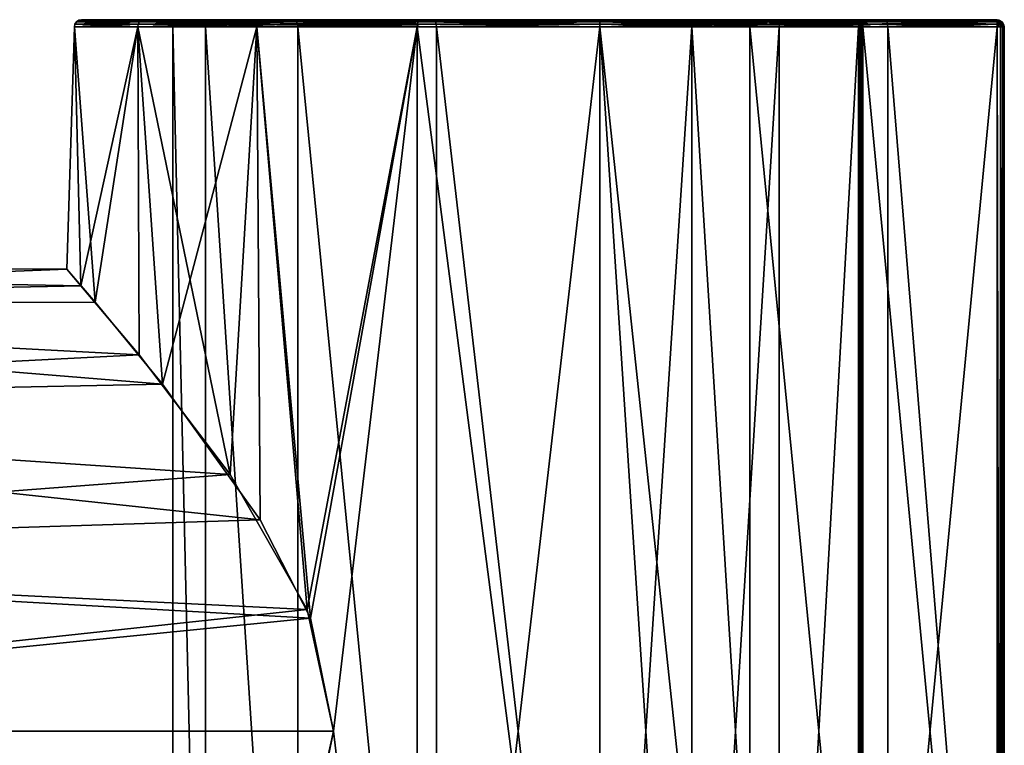
# Model space of a CAD drawing. Extents: x 0 to 55.4, y -20 to 20.
# Drawn here: x 27.7 to 55.4, y -0.4 to 20 of the extents above; entities that cross this region are included whole.
import ezdxf

# ---------------------------------------------------------------- set-up
doc = ezdxf.new("R2010")
doc.units = 0
doc.header["$MEASUREMENT"] = 0

msp = doc.modelspace()

# ---------------------------------------------------------------- linework, layer by layer
for points in [[(29.242901, 19.876499, -2.6021), (31.060301, 19.941401, -7.4707), (31.0228, 19.876499, -7.4924)], [(29.285601, 19.941401, -2.5946), (31.060301, 19.941401, -7.4707), (29.242901, 19.876499, -2.6021)], [(29.285601, 19.941401, 2.5946), (29.285601, 19.941401, -2.5946), (29.242901, 19.876499, -2.6021)], [(29.285601, 19.941401, 2.5946), (29.242901, 19.876499, -2.6021), (29.242901, 19.876499, 2.6021)], [(31.0228, 19.876499, 7.4924), (29.285601, 19.941401, 2.5946), (29.242901, 19.876499, 2.6021)], [(29.349501, 19.9848, -2.5833), (31.060301, 19.941401, -7.4707), (29.285601, 19.941401, -2.5946)], [(29.349501, 19.9848, 2.5833), (29.349501, 19.9848, -2.5833), (29.285601, 19.941401, -2.5946)], [(29.349501, 19.9848, 2.5833), (29.285601, 19.941401, -2.5946), (29.285601, 19.941401, 2.5946)], [(31.060301, 19.941401, 7.4707), (29.349501, 19.9848, 2.5833), (29.285601, 19.941401, 2.5946)], [(31.060301, 19.941401, 7.4707), (29.285601, 19.941401, 2.5946), (31.0228, 19.876499, 7.4924)], [(29.349501, 19.9848, -2.5833), (29.424801, 20, -2.57), (31.1828, 20, -7.4)], [(29.349501, 19.9848, -2.5833), (31.1828, 20, -7.4), (31.116501, 19.9848, -7.4383)], [(29.349501, 19.9848, 2.5833), (29.424801, 20, 2.57), (29.424801, 20, -2.57)], [(29.349501, 19.9848, 2.5833), (31.1828, 20, 7.4), (29.424801, 20, 2.57)], [(29.349501, 19.9848, 2.5833), (29.424801, 20, -2.57), (29.349501, 19.9848, -2.5833)], [(31.116501, 19.9848, 7.4383), (31.1828, 20, 7.4), (29.349501, 19.9848, 2.5833)], [(29.349501, 19.9848, -2.5833), (31.116501, 19.9848, -7.4383), (31.060301, 19.941401, -7.4707)], [(31.116501, 19.9848, 7.4383), (29.349501, 19.9848, 2.5833), (31.060301, 19.941401, 7.4707)], [(32.728699, 20, -4.6687), (31.1828, 20, -7.4), (29.424801, 20, -2.57)], [(31.799999, 20), (32.728699, 20, -4.6687), (29.424801, 20, -2.57)], [(29.424801, 20, 2.57), (31.799999, 20), (29.424801, 20, -2.57)], [(32.728699, 20, 4.6687), (31.799999, 20), (29.424801, 20, 2.57)], [(31.1828, 20, 7.4), (32.728699, 20, 4.6687), (29.424801, 20, 2.57)], [(31.060301, 19.941401, -7.4707), (34.368, 19.876499, -11.479), (31.0228, 19.876499, -7.4924)], [(34.395802, 19.941401, 11.4458), (31.0228, 19.876499, 7.4924), (34.368, 19.876499, 11.479)], [(34.395802, 19.941401, 11.4458), (31.060301, 19.941401, 7.4707), (31.0228, 19.876499, 7.4924)], [(31.116501, 19.9848, -7.4383), (34.395802, 19.941401, -11.4458), (31.060301, 19.941401, -7.4707)], [(34.4375, 19.9848, 11.3961), (31.116501, 19.9848, 7.4383), (31.060301, 19.941401, 7.4707)], [(34.4375, 19.9848, 11.3961), (31.060301, 19.941401, 7.4707), (34.395802, 19.941401, 11.4458)], [(31.060301, 19.941401, -7.4707), (34.395802, 19.941401, -11.4458), (34.368, 19.876499, -11.479)], [(31.116501, 19.9848, -7.4383), (31.1828, 20, -7.4), (34.486698, 20, -11.3375)], [(31.116501, 19.9848, -7.4383), (34.486698, 20, -11.3375), (34.4375, 19.9848, -11.3961)], [(31.116501, 19.9848, 7.4383), (34.486698, 20, 11.3375), (31.1828, 20, 7.4)], [(34.4375, 19.9848, 11.3961), (34.486698, 20, 11.3375), (31.116501, 19.9848, 7.4383)], [(31.116501, 19.9848, -7.4383), (34.4375, 19.9848, -11.3961), (34.395802, 19.941401, -11.4458)], [(35.373299, 20, -8.6267), (34.486698, 20, -11.3375), (31.1828, 20, -7.4)], [(32.728699, 20, -4.6687), (35.373299, 20, -8.6267), (31.1828, 20, -7.4)], [(35.373299, 20, 8.6267), (32.728699, 20, 4.6687), (31.1828, 20, 7.4)], [(34.486698, 20, 11.3375), (35.373299, 20, 8.6267), (31.1828, 20, 7.4)], [(31.876499, 19.9848), (32.728699, 20, -4.6687), (31.799999, 20)], [(32.7994, 19.9848, 4.6394), (31.799999, 20), (32.728699, 20, 4.6687)], [(32.7994, 19.9848, 4.6394), (31.876499, 19.9848), (31.799999, 20)], [(31.876499, 19.9848), (32.7994, 19.9848, -4.6394), (32.728699, 20, -4.6687)], [(31.941401, 19.941401), (32.7994, 19.9848, -4.6394), (31.876499, 19.9848)], [(32.859299, 19.941401, 4.6146), (31.941401, 19.941401), (31.876499, 19.9848)], [(32.859299, 19.941401, 4.6146), (31.876499, 19.9848), (32.7994, 19.9848, 4.6394)], [(31.941401, 19.941401), (32.859299, 19.941401, -4.6146), (32.7994, 19.9848, -4.6394)], [(31.9848, 19.876499), (32.859299, 19.941401, -4.6146), (31.941401, 19.941401)], [(32.899399, 19.876499, 4.598), (31.9848, 19.876499), (31.941401, 19.941401)], [(32.899399, 19.876499, 4.598), (31.941401, 19.941401), (32.859299, 19.941401, 4.6146)], [(31.9848, 19.876499), (32.899399, 19.876499, -4.598), (32.859299, 19.941401, -4.6146)], [(35.427399, 19.9848, -8.5726), (35.373299, 20, -8.6267), (32.728699, 20, -4.6687)], [(32.7994, 19.9848, -4.6394), (35.427399, 19.9848, -8.5726), (32.728699, 20, -4.6687)], [(35.427399, 19.9848, 8.5726), (32.728699, 20, 4.6687), (35.373299, 20, 8.6267)], [(35.427399, 19.9848, 8.5726), (32.7994, 19.9848, 4.6394), (32.728699, 20, 4.6687)], [(32.859299, 19.941401, -4.6146), (35.427399, 19.9848, -8.5726), (32.7994, 19.9848, -4.6394)], [(35.473301, 19.941401, 8.5267), (32.859299, 19.941401, 4.6146), (32.7994, 19.9848, 4.6394)], [(35.473301, 19.941401, 8.5267), (32.7994, 19.9848, 4.6394), (35.427399, 19.9848, 8.5726)], [(32.859299, 19.941401, -4.6146), (35.473301, 19.941401, -8.5267), (35.427399, 19.9848, -8.5726)], [(32.899399, 19.876499, -4.598), (35.473301, 19.941401, -8.5267), (32.859299, 19.941401, -4.6146)], [(35.473301, 19.941401, 8.5267), (32.899399, 19.876499, 4.598), (32.859299, 19.941401, 4.6146)], [(32.899399, 19.876499, -4.598), (35.504002, 19.876499, -8.496), (35.473301, 19.941401, -8.5267)], [(35.504002, 19.876499, 8.496), (32.899399, 19.876499, 4.598), (35.473301, 19.941401, 8.5267)], [(34.368, 19.876499, -11.479), (38.889702, 19.941401, -14.0403), (38.874901, 19.876499, -14.0811)], [(34.395802, 19.941401, -11.4458), (38.889702, 19.941401, -14.0403), (34.368, 19.876499, -11.479)], [(38.889702, 19.941401, 14.0403), (34.368, 19.876499, 11.479), (38.874901, 19.876499, 14.0811)], [(38.889702, 19.941401, 14.0403), (34.395802, 19.941401, 11.4458), (34.368, 19.876499, 11.479)], [(34.4375, 19.9848, -11.3961), (38.889702, 19.941401, -14.0403), (34.395802, 19.941401, -11.4458)], [(38.889702, 19.941401, 14.0403), (34.4375, 19.9848, 11.3961), (34.395802, 19.941401, 11.4458)], [(34.4375, 19.9848, -11.3961), (34.486698, 20, -11.3375), (38.9119, 19.9848, -13.9794)], [(38.9119, 19.9848, 13.9794), (34.486698, 20, 11.3375), (34.4375, 19.9848, 11.3961)], [(34.4375, 19.9848, -11.3961), (38.9119, 19.9848, -13.9794), (38.889702, 19.941401, -14.0403)], [(38.9119, 19.9848, 13.9794), (34.4375, 19.9848, 11.3961), (38.889702, 19.941401, 14.0403)], [(38.9119, 19.9848, -13.9794), (34.486698, 20, -11.3375), (38.938099, 20, -13.9075)], [(38.9119, 19.9848, 13.9794), (38.938099, 20, 13.9075), (34.486698, 20, 11.3375)], [(39.331299, 20, -11.2713), (38.938099, 20, -13.9075), (34.486698, 20, -11.3375)], [(39.331299, 20, -11.2713), (34.486698, 20, -11.3375), (35.373299, 20, -8.6267)], [(39.331299, 20, 11.2713), (35.373299, 20, 8.6267), (34.486698, 20, 11.3375)], [(38.938099, 20, 13.9075), (39.331299, 20, 11.2713), (34.486698, 20, 11.3375)], [(35.427399, 19.9848, -8.5726), (39.331299, 20, -11.2713), (35.373299, 20, -8.6267)], [(39.3606, 19.9848, 11.2006), (35.373299, 20, 8.6267), (39.331299, 20, 11.2713)], [(39.3606, 19.9848, 11.2006), (35.427399, 19.9848, 8.5726), (35.373299, 20, 8.6267)], [(35.427399, 19.9848, -8.5726), (39.3606, 19.9848, -11.2006), (39.331299, 20, -11.2713)], [(35.473301, 19.941401, -8.5267), (39.3606, 19.9848, -11.2006), (35.427399, 19.9848, -8.5726)], [(39.385399, 19.941401, 11.1407), (35.473301, 19.941401, 8.5267), (35.427399, 19.9848, 8.5726)], [(39.385399, 19.941401, 11.1407), (35.427399, 19.9848, 8.5726), (39.3606, 19.9848, 11.2006)], [(35.473301, 19.941401, -8.5267), (39.385399, 19.941401, -11.1407), (39.3606, 19.9848, -11.2006)], [(35.504002, 19.876499, -8.496), (39.385399, 19.941401, -11.1407), (35.473301, 19.941401, -8.5267)], [(39.402, 19.876499, 11.1006), (35.473301, 19.941401, 8.5267), (39.385399, 19.941401, 11.1407)], [(39.402, 19.876499, 11.1006), (35.504002, 19.876499, 8.496), (35.473301, 19.941401, 8.5267)], [(35.504002, 19.876499, -8.496), (39.402, 19.876499, -11.1006), (39.385399, 19.941401, -11.1407)], [(38.889702, 19.941401, -14.0403), (44, 19.876499, -14.9848), (38.874901, 19.876499, -14.0811)], [(38.889702, 19.941401, 14.0403), (38.874901, 19.876499, 14.0811), (44, 19.876499, 14.9848)], [(38.9119, 19.9848, -13.9794), (44, 19.941401, -14.9414), (38.889702, 19.941401, -14.0403)], [(38.9119, 19.9848, 13.9794), (38.889702, 19.941401, 14.0403), (44, 19.941401, 14.9414)], [(38.889702, 19.941401, -14.0403), (44, 19.941401, -14.9414), (44, 19.876499, -14.9848)], [(38.889702, 19.941401, 14.0403), (44, 19.876499, 14.9848), (44, 19.941401, 14.9414)], [(38.9119, 19.9848, -13.9794), (44, 20, -14.8), (44, 19.9848, -14.8765)], [(38.9119, 19.9848, -13.9794), (38.938099, 20, -13.9075), (44, 20, -14.8)], [(38.9119, 19.9848, 13.9794), (44, 19.9848, 14.8765), (38.938099, 20, 13.9075)], [(38.9119, 19.9848, -13.9794), (44, 19.9848, -14.8765), (44, 19.941401, -14.9414)], [(38.9119, 19.9848, 13.9794), (44, 19.941401, 14.9414), (44, 19.9848, 14.8765)], [(44, 20, 14.8), (38.938099, 20, 13.9075), (44, 19.9848, 14.8765)], [(44, 20, -12.2), (44, 20, -14.8), (38.938099, 20, -13.9075)], [(44, 20, -12.2), (38.938099, 20, -13.9075), (39.331299, 20, -11.2713)], [(44, 20, 12.2), (39.331299, 20, 11.2713), (38.938099, 20, 13.9075)], [(44, 20, 14.8), (44, 20, 12.2), (38.938099, 20, 13.9075)], [(39.3606, 19.9848, -11.2006), (44, 20, -12.2), (39.331299, 20, -11.2713)], [(39.3606, 19.9848, 11.2006), (39.331299, 20, 11.2713), (44, 20, 12.2)], [(39.3606, 19.9848, -11.2006), (44, 19.9848, -12.1235), (44, 20, -12.2)], [(39.3606, 19.9848, 11.2006), (44, 20, 12.2), (44, 19.9848, 12.1235)], [(39.385399, 19.941401, -11.1407), (44, 19.9848, -12.1235), (39.3606, 19.9848, -11.2006)], [(39.385399, 19.941401, 11.1407), (39.3606, 19.9848, 11.2006), (44, 19.9848, 12.1235)], [(39.385399, 19.941401, -11.1407), (44, 19.941401, -12.0586), (44, 19.9848, -12.1235)], [(39.385399, 19.941401, 11.1407), (44, 19.9848, 12.1235), (44, 19.941401, 12.0586)], [(39.402, 19.876499, -11.1006), (44, 19.941401, -12.0586), (39.385399, 19.941401, -11.1407)], [(39.402, 19.876499, 11.1006), (39.385399, 19.941401, 11.1407), (44, 19.941401, 12.0586)], [(39.402, 19.876499, -11.1006), (44, 19.876499, -12.0152), (44, 19.941401, -12.0586)], [(39.402, 19.876499, 11.1006), (44, 19.941401, 12.0586), (44, 19.876499, 12.0152)], [(46.612801, 19.9848, -11.8386), (46.629299, 20, -11.9133), (44, 20, -12.2)], [(46.612801, 19.9848, -11.8386), (44, 20, -12.2), (44, 19.9848, -12.1235)], [(48.187801, 19.9848, -14.2749), (44, 19.9848, -14.8765), (44, 20, -14.8)], [(48.187801, 19.9848, -14.2749), (44, 20, -14.8), (48.166199, 20, -14.2015)], [(46.629299, 20, -11.9133), (48.166199, 20, -14.2015), (44, 20, -14.8)], [(46.629299, 20, -11.9133), (44, 20, -14.8), (44, 20, -12.2)], [(44, 20, 14.8), (46.629299, 20, 11.9133), (44, 20, 12.2)], [(48.166199, 20, 14.2015), (46.629299, 20, 11.9133), (44, 20, 14.8)], [(48.187801, 19.9848, 14.2749), (44, 20, 14.8), (44, 19.9848, 14.8765)], [(48.187801, 19.9848, 14.2749), (48.166199, 20, 14.2015), (44, 20, 14.8)], [(46.629299, 20, 11.9133), (44, 19.9848, 12.1235), (44, 20, 12.2)], [(46.612801, 19.9848, 11.8386), (44, 19.9848, 12.1235), (46.629299, 20, 11.9133)], [(46.612801, 19.9848, -11.8386), (44, 19.9848, -12.1235), (44, 19.941401, -12.0586)], [(46.598801, 19.941401, -11.7752), (46.612801, 19.9848, -11.8386), (44, 19.941401, -12.0586)], [(48.187801, 19.9848, -14.2749), (44, 19.941401, -14.9414), (44, 19.9848, -14.8765)], [(48.187801, 19.9848, -14.2749), (48.206001, 19.941401, -14.3372), (44, 19.941401, -14.9414)], [(48.187801, 19.9848, 14.2749), (44, 19.9848, 14.8765), (44, 19.941401, 14.9414)], [(48.187801, 19.9848, 14.2749), (44, 19.941401, 14.9414), (48.206001, 19.941401, 14.3372)], [(46.598801, 19.941401, 11.7752), (44, 19.941401, 12.0586), (44, 19.9848, 12.1235)], [(46.598801, 19.941401, 11.7752), (44, 19.9848, 12.1235), (46.612801, 19.9848, 11.8386)], [(46.589401, 19.876499, -11.7329), (44, 19.941401, -12.0586), (44, 19.876499, -12.0152)], [(46.589401, 19.876499, -11.7329), (46.598801, 19.941401, -11.7752), (44, 19.941401, -12.0586)], [(48.206001, 19.941401, -14.3372), (44, 19.876499, -14.9848), (44, 19.941401, -14.9414)], [(48.206001, 19.941401, -14.3372), (48.218201, 19.876499, -14.3788), (44, 19.876499, -14.9848)], [(48.206001, 19.941401, 14.3372), (44, 19.941401, 14.9414), (44, 19.876499, 14.9848)], [(48.206001, 19.941401, 14.3372), (44, 19.876499, 14.9848), (48.218201, 19.876499, 14.3788)], [(46.589401, 19.876499, 11.7329), (44, 19.876499, 12.0152), (44, 19.941401, 12.0586)], [(46.589401, 19.876499, 11.7329), (44, 19.941401, 12.0586), (46.598801, 19.941401, 11.7752)], [(46.589401, 19.876499, -11.7329), (49.075401, 19.941401, -10.9384), (46.598801, 19.941401, -11.7752)], [(46.589401, 19.876499, -11.7329), (49.057201, 19.876499, -10.8991), (49.075401, 19.941401, -10.9384)], [(49.057201, 19.876499, 10.8991), (46.589401, 19.876499, 11.7329), (46.598801, 19.941401, 11.7752)], [(46.598801, 19.941401, -11.7752), (49.075401, 19.941401, -10.9384), (49.102699, 19.9848, -10.9973)], [(46.598801, 19.941401, -11.7752), (49.102699, 19.9848, -10.9973), (46.612801, 19.9848, -11.8386)], [(49.075401, 19.941401, 10.9384), (46.598801, 19.941401, 11.7752), (46.612801, 19.9848, 11.8386)], [(49.057201, 19.876499, 10.8991), (46.598801, 19.941401, 11.7752), (49.075401, 19.941401, 10.9384)], [(46.612801, 19.9848, -11.8386), (49.134998, 20, -11.0667), (46.629299, 20, -11.9133)], [(46.612801, 19.9848, -11.8386), (49.102699, 19.9848, -10.9973), (49.134998, 20, -11.0667)], [(49.102699, 19.9848, 10.9973), (46.612801, 19.9848, 11.8386), (46.629299, 20, 11.9133)], [(49.075401, 19.941401, 10.9384), (46.612801, 19.9848, 11.8386), (49.102699, 19.9848, 10.9973)], [(49.134998, 20, -11.0667), (48.166199, 20, -14.2015), (46.629299, 20, -11.9133)], [(48.166199, 20, 14.2015), (49.134998, 20, 11.0667), (46.629299, 20, 11.9133)], [(49.102699, 19.9848, 10.9973), (46.629299, 20, 11.9133), (49.134998, 20, 11.0667)], [(48.187801, 19.9848, -14.2749), (48.166199, 20, -14.2015), (51.995499, 20, -12.4544)], [(51.995499, 20, -12.4544), (48.166199, 20, -14.2015), (49.134998, 20, -11.0667)], [(51.995499, 20, 12.4544), (49.134998, 20, 11.0667), (48.166199, 20, 14.2015)], [(52.0368, 19.9848, 12.5188), (51.995499, 20, 12.4544), (48.166199, 20, 14.2015)], [(52.0368, 19.9848, 12.5188), (48.166199, 20, 14.2015), (48.187801, 19.9848, 14.2749)], [(48.187801, 19.9848, -14.2749), (51.995499, 20, -12.4544), (52.0368, 19.9848, -12.5188)], [(48.187801, 19.9848, -14.2749), (52.071899, 19.941401, -12.5734), (48.206001, 19.941401, -14.3372)], [(48.187801, 19.9848, -14.2749), (52.0368, 19.9848, -12.5188), (52.071899, 19.941401, -12.5734)], [(52.0368, 19.9848, 12.5188), (48.187801, 19.9848, 14.2749), (48.206001, 19.941401, 14.3372)], [(52.0368, 19.9848, 12.5188), (48.206001, 19.941401, 14.3372), (52.071899, 19.941401, 12.5734)], [(48.206001, 19.941401, -14.3372), (52.071899, 19.941401, -12.5734), (52.095299, 19.876499, -12.6099)], [(48.206001, 19.941401, -14.3372), (52.095299, 19.876499, -12.6099), (48.218201, 19.876499, -14.3788)], [(52.071899, 19.941401, 12.5734), (48.206001, 19.941401, 14.3372), (48.218201, 19.876499, 14.3788)], [(52.071899, 19.941401, 12.5734), (48.218201, 19.876499, 14.3788), (52.095299, 19.876499, 12.6099)], [(49.057201, 19.876499, -10.8991), (51.2873, 19.876499, -9.5531), (51.313599, 19.941401, -9.5876)], [(49.057201, 19.876499, -10.8991), (51.313599, 19.941401, -9.5876), (49.075401, 19.941401, -10.9384)], [(49.057201, 19.876499, 10.8991), (51.313599, 19.941401, 9.5876), (51.2873, 19.876499, 9.5531)], [(49.057201, 19.876499, 10.8991), (49.075401, 19.941401, 10.9384), (51.313599, 19.941401, 9.5876)], [(49.075401, 19.941401, -10.9384), (51.313599, 19.941401, -9.5876), (51.352901, 19.9848, -9.6391)], [(49.075401, 19.941401, -10.9384), (51.352901, 19.9848, -9.6391), (49.102699, 19.9848, -10.9973)], [(49.075401, 19.941401, 10.9384), (49.102699, 19.9848, 10.9973), (51.313599, 19.941401, 9.5876)], [(49.102699, 19.9848, -10.9973), (51.3993, 20, -9.7), (49.134998, 20, -11.0667)], [(49.102699, 19.9848, -10.9973), (51.352901, 19.9848, -9.6391), (51.3993, 20, -9.7)], [(49.102699, 19.9848, 10.9973), (49.134998, 20, 11.0667), (51.3993, 20, 9.7)], [(49.102699, 19.9848, 10.9973), (51.3993, 20, 9.7), (51.352901, 19.9848, 9.6391)], [(49.102699, 19.9848, 10.9973), (51.352901, 19.9848, 9.6391), (51.313599, 19.941401, 9.5876)], [(51.3993, 20, -9.7), (51.995499, 20, -12.4544), (49.134998, 20, -11.0667)], [(51.995499, 20, 12.4544), (51.3993, 20, 9.7), (49.134998, 20, 11.0667)], [(51.313599, 19.941401, 9.5876), (51.3993, 19.876499, 9.5152), (51.2873, 19.876499, 9.5531)], [(51.3993, 19.876499, -9.5152), (51.313599, 19.941401, -9.5876), (51.2873, 19.876499, -9.5531)], [(51.352901, 19.9848, 9.6391), (51.3993, 19.941401, 9.5586), (51.313599, 19.941401, 9.5876)], [(51.3993, 19.941401, -9.5586), (51.352901, 19.9848, -9.6391), (51.313599, 19.941401, -9.5876)], [(51.3993, 19.941401, 9.5586), (51.3993, 19.876499, 9.5152), (51.313599, 19.941401, 9.5876)], [(51.3993, 19.876499, -9.5152), (51.3993, 19.941401, -9.5586), (51.313599, 19.941401, -9.5876)], [(51.3993, 20, 9.7), (51.3993, 19.9848, 9.6235), (51.352901, 19.9848, 9.6391)], [(51.3993, 19.9848, -9.6235), (51.3993, 20, -9.7), (51.352901, 19.9848, -9.6391)], [(51.3993, 19.9848, 9.6235), (51.3993, 19.941401, 9.5586), (51.352901, 19.9848, 9.6391)], [(51.3993, 19.941401, -9.5586), (51.3993, 19.9848, -9.6235), (51.352901, 19.9848, -9.6391)], [(55.178101, 20, -9.7), (51.995499, 20, -12.4544), (51.3993, 20, -9.7)], [(55.178101, 20, 9.7), (51.3993, 20, 9.7), (51.995499, 20, 12.4544)], [(51.3993, 19.9848, 9.6235), (55.178101, 20, 9.7), (55.178101, 19.9848, 9.6235)], [(51.3993, 19.9848, 9.6235), (51.3993, 20, 9.7), (55.178101, 20, 9.7)], [(55.178101, 20, -9.7), (51.3993, 20, -9.7), (51.3993, 19.9848, -9.6235)], [(55.178101, 19.9848, -9.6235), (55.178101, 20, -9.7), (51.3993, 19.9848, -9.6235)], [(51.3993, 19.941401, 9.5586), (55.178101, 19.9848, 9.6235), (55.178101, 19.941401, 9.5586)], [(51.3993, 19.941401, 9.5586), (51.3993, 19.9848, 9.6235), (55.178101, 19.9848, 9.6235)], [(55.178101, 19.9848, -9.6235), (51.3993, 19.9848, -9.6235), (51.3993, 19.941401, -9.5586)], [(55.178101, 19.941401, -9.5586), (55.178101, 19.9848, -9.6235), (51.3993, 19.941401, -9.5586)], [(51.3993, 19.876499, 9.5152), (55.178101, 19.941401, 9.5586), (55.178101, 19.876499, 9.5152)], [(51.3993, 19.876499, 9.5152), (51.3993, 19.941401, 9.5586), (55.178101, 19.941401, 9.5586)], [(55.178101, 19.941401, -9.5586), (51.3993, 19.941401, -9.5586), (51.3993, 19.876499, -9.5152)], [(55.178101, 19.876499, -9.5152), (55.178101, 19.941401, -9.5586), (51.3993, 19.876499, -9.5152)], [(51.995499, 20, -12.4544), (55.178101, 20, -9.7), (55.235901, 19.9848, -9.7502)], [(52.0368, 19.9848, -12.5188), (51.995499, 20, -12.4544), (55.235901, 19.9848, -9.7502)], [(55.178101, 20, 9.7), (51.995499, 20, 12.4544), (55.235901, 19.9848, 9.7502)], [(52.0368, 19.9848, 12.5188), (55.235901, 19.9848, 9.7502), (51.995499, 20, 12.4544)], [(52.0368, 19.9848, -12.5188), (55.235901, 19.9848, -9.7502), (55.284901, 19.941401, -9.7927)], [(52.0368, 19.9848, -12.5188), (55.284901, 19.941401, -9.7927), (52.071899, 19.941401, -12.5734)], [(52.0368, 19.9848, 12.5188), (55.284901, 19.941401, 9.7927), (55.235901, 19.9848, 9.7502)], [(52.0368, 19.9848, 12.5188), (52.071899, 19.941401, 12.5734), (55.284901, 19.941401, 9.7927)], [(52.071899, 19.941401, -12.5734), (55.284901, 19.941401, -9.7927), (55.317699, 19.876499, -9.8211)], [(52.071899, 19.941401, -12.5734), (55.317699, 19.876499, -9.8211), (52.095299, 19.876499, -12.6099)], [(52.071899, 19.941401, 12.5734), (55.317699, 19.876499, 9.8211), (55.284901, 19.941401, 9.7927)], [(52.071899, 19.941401, 12.5734), (52.095299, 19.876499, 12.6099), (55.317699, 19.876499, 9.8211)], [(55.2691, 19.9576, 9.617), (55.178101, 19.9848, 9.6235), (55.178101, 20, 9.7)], [(55.3181, 19.940001, 9.7286), (55.178101, 20, 9.7), (55.235901, 19.9848, 9.7502)], [(55.3181, 19.940001, 9.7286), (55.2691, 19.9576, 9.617), (55.178101, 20, 9.7)], [(55.3181, 19.940001, -9.7286), (55.235901, 19.9848, -9.7502), (55.178101, 20, -9.7)], [(55.2691, 19.9576, -9.617), (55.178101, 20, -9.7), (55.178101, 19.9848, -9.6235)], [(55.2691, 19.9576, -9.617), (55.3181, 19.940001, -9.7286), (55.178101, 20, -9.7)], [(55.2691, 19.9576, 9.617), (55.178101, 19.941401, 9.5586), (55.178101, 19.9848, 9.6235)], [(55.2691, 19.9576, -9.617), (55.178101, 19.9848, -9.6235), (55.178101, 19.941401, -9.5586)], [(55.2691, 19.9576, 9.617), (55.254601, 19.876499, 9.5318), (55.178101, 19.941401, 9.5586)], [(55.254601, 19.876499, -9.5318), (55.2691, 19.9576, -9.617), (55.178101, 19.941401, -9.5586)], [(55.2061, 19.904499, 9.5318), (55.178101, 19.876499, 9.5152), (55.178101, 19.941401, 9.5586)], [(55.2061, 19.904499, 9.5318), (55.178101, 19.941401, 9.5586), (55.254601, 19.876499, 9.5318)], [(55.2061, 19.904499, -9.5318), (55.178101, 19.941401, -9.5586), (55.178101, 19.876499, -9.5152)], [(55.2061, 19.904499, -9.5318), (55.254601, 19.876499, -9.5318), (55.178101, 19.941401, -9.5586)], [(55.3181, 19.940001, 9.7286), (55.235901, 19.9848, 9.7502), (55.284901, 19.941401, 9.7927)], [(55.3181, 19.940001, -9.7286), (55.284901, 19.941401, -9.7927), (55.235901, 19.9848, -9.7502)], [(55.2691, 19.9576, 9.617), (55.335701, 19.891001, 9.617), (55.254601, 19.876499, 9.5318)], [(55.254601, 19.876499, -9.5318), (55.335701, 19.891001, -9.617), (55.2691, 19.9576, -9.617)], [(55.3181, 19.940001, 9.7286), (55.335701, 19.891001, 9.617), (55.2691, 19.9576, 9.617)], [(55.2691, 19.9576, -9.617), (55.335701, 19.891001, -9.617), (55.3181, 19.940001, -9.7286)], [(55.369301, 19.8512, 9.7286), (55.284901, 19.941401, 9.7927), (55.317699, 19.876499, 9.8211)], [(55.3181, 19.940001, 9.7286), (55.284901, 19.941401, 9.7927), (55.369301, 19.8512, 9.7286)], [(55.369301, 19.8512, -9.7286), (55.317699, 19.876499, -9.8211), (55.284901, 19.941401, -9.7927)], [(55.3181, 19.940001, -9.7286), (55.369301, 19.8512, -9.7286), (55.284901, 19.941401, -9.7927)], [(55.3181, 19.940001, 9.7286), (55.369301, 19.8512, 9.7286), (55.3741, 19.799999, 9.6604)], [(55.3181, 19.940001, 9.7286), (55.3741, 19.799999, 9.6604), (55.335701, 19.891001, 9.617)], [(55.3181, 19.940001, -9.7286), (55.3741, 19.799999, -9.6604), (55.369301, 19.8512, -9.7286)], [(55.335701, 19.891001, -9.617), (55.3741, 19.799999, -9.6604), (55.3181, 19.940001, -9.7286)], [(29.0123, 12.9858, -0.6085), (29.2279, 19.799999, -2.6047), (29.809999, 12.0564, -4.8623)], [(29.2279, 19.799999, 2.6047), (29.0123, 12.9858, -0.6085), (29.413, 12.5213, 3.4959)], [(29.2279, 19.799999, 2.6047), (29.2279, 19.799999, -2.6047), (29.0123, 12.9858, -0.6085)], [(29.242901, 19.876499, -2.6021), (31.0096, 19.799999, -7.5), (29.2279, 19.799999, -2.6047)], [(29.242901, 19.876499, 2.6021), (29.2279, 19.799999, -2.6047), (29.2279, 19.799999, 2.6047)], [(29.242901, 19.876499, 2.6021), (29.242901, 19.876499, -2.6021), (29.2279, 19.799999, -2.6047)], [(31.0228, 19.876499, 7.4924), (29.2279, 19.799999, 2.6047), (31.0096, 19.799999, 7.5)], [(31.0228, 19.876499, 7.4924), (29.242901, 19.876499, 2.6021), (29.2279, 19.799999, 2.6047)], [(29.2279, 19.799999, -2.6047), (31.0096, 19.799999, -7.5), (29.809999, 12.0564, -4.8623)], [(31.0096, 19.799999, 7.5), (29.2279, 19.799999, 2.6047), (29.413, 12.5213, 3.4959)], [(29.242901, 19.876499, -2.6021), (31.0228, 19.876499, -7.4924), (31.0096, 19.799999, -7.5)], [(31.0096, 19.799999, 7.5), (29.413, 12.5213, 3.4959), (31.0459, 10.5739, 7.5626)], [(29.809999, 12.0564, -4.8623), (31.0096, 19.799999, -7.5), (31.709, 9.7503, -8.5983)], [(31.0228, 19.876499, -7.4924), (34.3582, 19.799999, -11.4907), (31.0096, 19.799999, -7.5)], [(34.368, 19.876499, 11.479), (31.0096, 19.799999, 7.5), (34.3582, 19.799999, 11.4907)], [(34.368, 19.876499, 11.479), (31.0228, 19.876499, 7.4924), (31.0096, 19.799999, 7.5)], [(31.0096, 19.799999, -7.5), (34.3582, 19.799999, -11.4907), (31.709, 9.7503, -8.5983)], [(33.607101, 7.2119, 10.8161), (31.0096, 19.799999, 7.5), (31.0459, 10.5739, 7.5626)], [(34.3582, 19.799999, 11.4907), (31.0096, 19.799999, 7.5), (33.607101, 7.2119, 10.8161)], [(31.0228, 19.876499, -7.4924), (34.368, 19.876499, -11.479), (34.3582, 19.799999, -11.4907)], [(31.709, 9.7503, -8.5983), (34.3582, 19.799999, -11.4907), (34.4478, 5.9367, -11.5653)], [(31.9848, 19.876499), (32, 19.799999), (32.913399, 19.799999, -4.5922)], [(31.9848, 19.876499), (32.913399, 19.799999, -4.5922), (32.899399, 19.876499, -4.598)], [(32.899399, 19.876499, 4.598), (32, 19.799999), (31.9848, 19.876499)], [(32.899399, 19.876499, 4.598), (32.913399, 19.799999, 4.5922), (32, 19.799999)], [(32, -19.799999), (32, 19.799999), (32.913399, -19.799999, 4.5922)], [(32.913399, -19.799999, -4.5922), (32, 19.799999), (32, -19.799999)], [(32.913399, 19.799999, -4.5922), (32, 19.799999), (32.913399, -19.799999, -4.5922)], [(32, 19.799999), (32.913399, 19.799999, 4.5922), (32.913399, -19.799999, 4.5922)], [(32.899399, 19.876499, -4.598), (32.913399, 19.799999, -4.5922), (35.504002, 19.876499, -8.496)], [(35.504002, 19.876499, 8.496), (32.913399, 19.799999, 4.5922), (32.899399, 19.876499, 4.598)], [(35.504002, 19.876499, -8.496), (32.913399, 19.799999, -4.5922), (35.514702, 19.799999, -8.4853)], [(35.504002, 19.876499, 8.496), (35.514702, 19.799999, 8.4853), (32.913399, 19.799999, 4.5922)], [(35.514702, -19.799999, -8.4853), (32.913399, 19.799999, -4.5922), (32.913399, -19.799999, -4.5922)], [(35.514702, 19.799999, -8.4853), (32.913399, 19.799999, -4.5922), (35.514702, -19.799999, -8.4853)], [(32.913399, -19.799999, 4.5922), (32.913399, 19.799999, 4.5922), (35.514702, -19.799999, 8.4853)], [(32.913399, 19.799999, 4.5922), (35.514702, 19.799999, 8.4853), (35.514702, -19.799999, 8.4853)], [(34.3582, 19.799999, 11.4907), (33.607101, 7.2119, 10.8161), (35.775398, 3.4139, 12.5441)], [(34.368, 19.876499, -11.479), (38.869701, 19.799999, -14.0954), (34.3582, 19.799999, -11.4907)], [(38.874901, 19.876499, 14.0811), (34.3582, 19.799999, 11.4907), (38.869701, 19.799999, 14.0954)], [(38.874901, 19.876499, 14.0811), (34.368, 19.876499, 11.479), (34.3582, 19.799999, 11.4907)], [(34.3582, 19.799999, -11.4907), (35.8699, 3.1777, -12.6056), (34.4478, 5.9367, -11.5653)], [(34.3582, 19.799999, -11.4907), (38.869701, 19.799999, -14.0954), (35.8699, 3.1777, -12.6056)], [(38.869701, 19.799999, 14.0954), (34.3582, 19.799999, 11.4907), (35.775398, 3.4139, 12.5441)], [(34.368, 19.876499, -11.479), (38.874901, 19.876499, -14.0811), (38.869701, 19.799999, -14.0954)], [(35.504002, 19.876499, -8.496), (35.514702, 19.799999, -8.4853), (39.407799, 19.799999, -11.0866)], [(35.504002, 19.876499, -8.496), (39.407799, 19.799999, -11.0866), (39.402, 19.876499, -11.1006)], [(39.402, 19.876499, 11.1006), (35.514702, 19.799999, 8.4853), (35.504002, 19.876499, 8.496)], [(39.402, 19.876499, 11.1006), (39.407799, 19.799999, 11.0866), (35.514702, 19.799999, 8.4853)], [(39.407799, -19.799999, -11.0866), (35.514702, 19.799999, -8.4853), (35.514702, -19.799999, -8.4853)], [(39.407799, 19.799999, -11.0866), (35.514702, 19.799999, -8.4853), (39.407799, -19.799999, -11.0866)], [(35.514702, -19.799999, 8.4853), (35.514702, 19.799999, 8.4853), (39.407799, -19.799999, 11.0866)], [(35.514702, 19.799999, 8.4853), (39.407799, 19.799999, 11.0866), (39.407799, -19.799999, 11.0866)], [(38.869701, 19.799999, 14.0954), (35.775398, 3.4139, 12.5441), (36.516701, 0, 13)], [(35.8699, 3.1777, -12.6056), (38.869701, 19.799999, -14.0954), (36.516701, 0, -13)], [(38.869701, 19.799999, -14.0954), (38.869701, -19.799999, -14.0954), (36.516701, 0, -13)], [(38.869701, 19.799999, 14.0954), (36.516701, 0, 13), (38.869701, -19.799999, 14.0954)], [(38.874901, 19.876499, -14.0811), (44, 19.799999, -15), (38.869701, 19.799999, -14.0954)], [(38.874901, 19.876499, 14.0811), (38.869701, 19.799999, 14.0954), (44, 19.799999, 15)], [(38.869701, 19.799999, -14.0954), (44, 19.799999, -15), (44, -19.799999, -15)], [(38.869701, 19.799999, -14.0954), (44, -19.799999, -15), (38.869701, -19.799999, -14.0954)], [(38.869701, 19.799999, 14.0954), (38.869701, -19.799999, 14.0954), (44, -19.799999, 15)], [(44, 19.799999, 15), (38.869701, 19.799999, 14.0954), (44, -19.799999, 15)], [(38.874901, 19.876499, -14.0811), (44, 19.876499, -14.9848), (44, 19.799999, -15)], [(38.874901, 19.876499, 14.0811), (44, 19.799999, 15), (44, 19.876499, 14.9848)], [(39.402, 19.876499, -11.1006), (44, 19.799999, -12), (44, 19.876499, -12.0152)], [(39.402, 19.876499, -11.1006), (39.407799, 19.799999, -11.0866), (44, 19.799999, -12)], [(39.402, 19.876499, 11.1006), (44, 19.876499, 12.0152), (44, 19.799999, 12)], [(39.402, 19.876499, 11.1006), (44, 19.799999, 12), (39.407799, 19.799999, 11.0866)], [(44, 19.799999, -12), (39.407799, 19.799999, -11.0866), (44, -19.799999, -12)], [(44, -19.799999, -12), (39.407799, 19.799999, -11.0866), (39.407799, -19.799999, -11.0866)], [(39.407799, -19.799999, 11.0866), (44, 19.799999, 12), (44, -19.799999, 12)], [(39.407799, 19.799999, 11.0866), (44, 19.799999, 12), (39.407799, -19.799999, 11.0866)], [(46.589401, 19.876499, -11.7329), (44, 19.876499, -12.0152), (44, 19.799999, -12)], [(46.589401, 19.876499, -11.7329), (44, 19.799999, -12), (46.586201, 19.799999, -11.718)], [(44, 19.876499, -14.9848), (48.2225, 19.799999, -14.3934), (44, 19.799999, -15)], [(48.218201, 19.876499, -14.3788), (48.2225, 19.799999, -14.3934), (44, 19.876499, -14.9848)], [(48.218201, 19.876499, 14.3788), (44, 19.876499, 14.9848), (44, 19.799999, 15)], [(48.218201, 19.876499, 14.3788), (44, 19.799999, 15), (48.2225, 19.799999, 14.3934)], [(46.589401, 19.876499, 11.7329), (44, 19.799999, 12), (44, 19.876499, 12.0152)], [(46.589401, 19.876499, 11.7329), (46.586201, 19.799999, 11.718), (44, 19.799999, 12)], [(44, 19.799999, 12), (46.586201, 19.799999, 11.718), (44, -19.799999, 12)], [(44, -19.799999, 12), (46.586201, 19.799999, 11.718), (46.586201, -19.799999, 11.718)], [(44, 19.799999, -15), (48.2225, -19.799999, -14.3934), (44, -19.799999, -15)], [(44, 19.799999, -15), (48.2225, 19.799999, -14.3934), (48.2225, -19.799999, -14.3934)], [(44, 19.799999, 15), (44, -19.799999, 15), (48.2225, -19.799999, 14.3934)], [(48.2225, 19.799999, 14.3934), (44, 19.799999, 15), (48.2225, -19.799999, 14.3934)], [(46.586201, -19.799999, -11.718), (44, 19.799999, -12), (44, -19.799999, -12)], [(46.586201, 19.799999, -11.718), (44, 19.799999, -12), (46.586201, -19.799999, -11.718)], [(46.589401, 19.876499, -11.7329), (46.586201, 19.799999, -11.718), (49.0508, 19.799999, -10.8853)], [(49.057201, 19.876499, 10.8991), (49.0508, 19.799999, 10.8853), (46.586201, 19.799999, 11.718)], [(49.057201, 19.876499, 10.8991), (46.586201, 19.799999, 11.718), (46.589401, 19.876499, 11.7329)], [(46.586201, -19.799999, 11.718), (49.0508, 19.799999, 10.8853), (49.0508, -19.799999, 10.8853)], [(46.586201, 19.799999, 11.718), (49.0508, 19.799999, 10.8853), (46.586201, -19.799999, 11.718)], [(49.0508, -19.799999, -10.8853), (46.586201, 19.799999, -11.718), (46.586201, -19.799999, -11.718)], [(49.0508, 19.799999, -10.8853), (46.586201, 19.799999, -11.718), (49.0508, -19.799999, -10.8853)], [(46.589401, 19.876499, -11.7329), (49.0508, 19.799999, -10.8853), (49.057201, 19.876499, -10.8991)], [(48.218201, 19.876499, -14.3788), (52.1035, 19.799999, -12.6227), (48.2225, 19.799999, -14.3934)], [(48.218201, 19.876499, -14.3788), (52.095299, 19.876499, -12.6099), (52.1035, 19.799999, -12.6227)], [(52.095299, 19.876499, 12.6099), (48.218201, 19.876499, 14.3788), (48.2225, 19.799999, 14.3934)], [(52.095299, 19.876499, 12.6099), (48.2225, 19.799999, 14.3934), (52.1035, 19.799999, 12.6227)], [(48.2225, 19.799999, -14.3934), (52.1035, -19.799999, -12.6227), (48.2225, -19.799999, -14.3934)], [(48.2225, 19.799999, -14.3934), (52.1035, 19.799999, -12.6227), (52.1035, -19.799999, -12.6227)], [(48.2225, 19.799999, 14.3934), (48.2225, -19.799999, 14.3934), (52.1035, -19.799999, 12.6227)], [(52.1035, 19.799999, 12.6227), (48.2225, 19.799999, 14.3934), (52.1035, -19.799999, 12.6227)], [(49.057201, 19.876499, -10.8991), (49.0508, 19.799999, -10.8853), (51.278, 19.799999, -9.541)], [(51.278, 19.799999, 9.541), (49.0508, 19.799999, 10.8853), (51.2873, 19.876499, 9.5531)], [(49.057201, 19.876499, 10.8991), (51.2873, 19.876499, 9.5531), (49.0508, 19.799999, 10.8853)], [(49.0508, -19.799999, 10.8853), (51.278, 19.799999, 9.541), (51.278, -19.799999, 9.541)], [(49.0508, 19.799999, 10.8853), (51.278, 19.799999, 9.541), (49.0508, -19.799999, 10.8853)], [(51.278, -19.799999, -9.541), (51.278, 19.799999, -9.541), (49.0508, -19.799999, -10.8853)], [(51.278, 19.799999, -9.541), (49.0508, 19.799999, -10.8853), (49.0508, -19.799999, -10.8853)], [(49.057201, 19.876499, -10.8991), (51.278, 19.799999, -9.541), (51.2873, 19.876499, -9.5531)], [(51.2873, 19.876499, 9.5531), (51.315102, 19.799999, 9.5186), (51.278, 19.799999, 9.541)], [(51.315102, 19.799999, -9.5186), (51.2873, 19.876499, -9.5531), (51.278, 19.799999, -9.541)], [(51.315102, 19.799999, 9.5186), (51.315102, -19.799999, 9.5186), (51.278, -19.799999, 9.541)], [(51.278, 19.799999, 9.541), (51.315102, 19.799999, 9.5186), (51.278, -19.799999, 9.541)], [(51.315102, 19.799999, -9.5186), (51.278, -19.799999, -9.541), (51.315102, -19.799999, -9.5186)], [(51.315102, 19.799999, -9.5186), (51.278, 19.799999, -9.541), (51.278, -19.799999, -9.541)], [(51.2873, 19.876499, 9.5531), (51.356201, 19.799999, 9.5047), (51.315102, 19.799999, 9.5186)], [(51.3993, 19.876499, 9.5152), (51.356201, 19.799999, 9.5047), (51.2873, 19.876499, 9.5531)], [(51.356201, 19.799999, -9.5047), (51.3993, 19.876499, -9.5152), (51.2873, 19.876499, -9.5531)], [(51.356201, 19.799999, -9.5047), (51.2873, 19.876499, -9.5531), (51.315102, 19.799999, -9.5186)], [(51.356201, 19.799999, 9.5047), (51.356201, -19.799999, 9.5047), (51.315102, -19.799999, 9.5186)], [(51.315102, 19.799999, 9.5186), (51.356201, 19.799999, 9.5047), (51.315102, -19.799999, 9.5186)], [(51.356201, 19.799999, -9.5047), (51.315102, -19.799999, -9.5186), (51.356201, -19.799999, -9.5047)], [(51.356201, 19.799999, -9.5047), (51.315102, 19.799999, -9.5186), (51.315102, -19.799999, -9.5186)], [(51.3993, 19.876499, 9.5152), (51.3993, 19.799999, 9.5), (51.356201, 19.799999, 9.5047)], [(51.3993, 19.799999, -9.5), (51.3993, 19.876499, -9.5152), (51.356201, 19.799999, -9.5047)], [(51.3993, 19.799999, 9.5), (51.3993, -19.799999, 9.5), (51.356201, -19.799999, 9.5047)], [(51.356201, 19.799999, 9.5047), (51.3993, 19.799999, 9.5), (51.356201, -19.799999, 9.5047)], [(51.3993, 19.799999, -9.5), (51.356201, -19.799999, -9.5047), (51.3993, -19.799999, -9.5)], [(51.3993, 19.799999, -9.5), (51.356201, 19.799999, -9.5047), (51.356201, -19.799999, -9.5047)], [(51.3993, 19.799999, 9.5), (55.178101, 19.876499, 9.5152), (55.178101, 19.799999, 9.5)], [(51.3993, 19.799999, 9.5), (51.3993, 19.876499, 9.5152), (55.178101, 19.876499, 9.5152)], [(55.178101, 19.876499, -9.5152), (51.3993, 19.876499, -9.5152), (51.3993, 19.799999, -9.5)], [(55.178101, 19.799999, -9.5), (55.178101, 19.876499, -9.5152), (51.3993, 19.799999, -9.5)], [(51.3993, 19.799999, 9.5), (55.178101, 19.799999, 9.5), (51.3993, -19.799999, 9.5)], [(51.3993, -19.799999, 9.5), (55.178101, 19.799999, 9.5), (55.178101, -19.799999, 9.5)], [(55.178101, 19.799999, -9.5), (51.3993, 19.799999, -9.5), (55.178101, -19.799999, -9.5)], [(55.178101, -19.799999, -9.5), (51.3993, 19.799999, -9.5), (51.3993, -19.799999, -9.5)], [(52.095299, 19.876499, -12.6099), (55.329201, 19.799999, -9.8311), (52.1035, 19.799999, -12.6227)], [(52.095299, 19.876499, -12.6099), (55.317699, 19.876499, -9.8211), (55.329201, 19.799999, -9.8311)], [(52.095299, 19.876499, 12.6099), (52.1035, 19.799999, 12.6227), (55.329201, 19.799999, 9.8311)], [(52.095299, 19.876499, 12.6099), (55.329201, 19.799999, 9.8311), (55.317699, 19.876499, 9.8211)], [(52.1035, 19.799999, -12.6227), (55.329201, -19.799999, -9.8311), (52.1035, -19.799999, -12.6227)], [(52.1035, 19.799999, -12.6227), (55.329201, 19.799999, -9.8311), (55.329201, -19.799999, -9.8311)], [(52.1035, 19.799999, 12.6227), (52.1035, -19.799999, 12.6227), (55.329201, -19.799999, 9.8311)], [(55.329201, 19.799999, 9.8311), (52.1035, 19.799999, 12.6227), (55.329201, -19.799999, 9.8311)], [(55.2061, 19.904499, 9.5318), (55.254601, 19.876499, 9.5318), (55.178101, 19.876499, 9.5152)], [(55.2061, 19.904499, -9.5318), (55.178101, 19.876499, -9.5152), (55.254601, 19.876499, -9.5318)], [(55.254601, 19.876499, 9.5318), (55.266399, 19.799999, 9.5205), (55.178101, 19.799999, 9.5)], [(55.254601, 19.876499, 9.5318), (55.178101, 19.799999, 9.5), (55.178101, 19.876499, 9.5152)], [(55.254601, 19.876499, -9.5318), (55.178101, 19.799999, -9.5), (55.266399, 19.799999, -9.5205)], [(55.254601, 19.876499, -9.5318), (55.178101, 19.876499, -9.5152), (55.178101, 19.799999, -9.5)], [(55.178101, 19.799999, 9.5), (55.254601, -19.799999, 9.5152), (55.178101, -19.799999, 9.5)], [(55.178101, 19.799999, 9.5), (55.266399, 19.799999, 9.5205), (55.254601, -19.799999, 9.5152)], [(55.178101, 19.799999, -9.5), (55.178101, -19.799999, -9.5), (55.254601, -19.799999, -9.5152)], [(55.266399, 19.799999, -9.5205), (55.178101, 19.799999, -9.5), (55.254601, -19.799999, -9.5152)], [(55.335701, 19.891001, 9.617), (55.336498, 19.799999, 9.5779), (55.254601, 19.876499, 9.5318)], [(55.254601, 19.876499, -9.5318), (55.336498, 19.799999, -9.5779), (55.335701, 19.891001, -9.617)], [(55.254601, 19.876499, 9.5318), (55.336498, 19.799999, 9.5779), (55.2826, 19.827999, 9.5318)], [(55.254601, 19.876499, 9.5318), (55.2826, 19.827999, 9.5318), (55.266399, 19.799999, 9.5205)], [(55.254601, 19.876499, -9.5318), (55.2826, 19.827999, -9.5318), (55.336498, 19.799999, -9.5779)], [(55.254601, 19.876499, -9.5318), (55.266399, 19.799999, -9.5205), (55.2826, 19.827999, -9.5318)], [(55.266399, 19.799999, 9.5205), (55.3195, -19.799999, 9.5586), (55.254601, -19.799999, 9.5152)], [(55.266399, 19.799999, -9.5205), (55.254601, -19.799999, -9.5152), (55.3195, -19.799999, -9.5586)], [(55.2826, 19.827999, 9.5318), (55.336498, 19.799999, 9.5779), (55.266399, 19.799999, 9.5205)], [(55.2826, 19.827999, -9.5318), (55.266399, 19.799999, -9.5205), (55.336498, 19.799999, -9.5779)], [(55.266399, 19.799999, 9.5205), (55.336498, 19.799999, 9.5779), (55.3195, -19.799999, 9.5586)], [(55.336498, 19.799999, -9.5779), (55.266399, 19.799999, -9.5205), (55.3195, -19.799999, -9.5586)], [(55.317699, 19.876499, 9.8211), (55.329201, 19.799999, 9.8311), (55.371498, 19.799999, 9.751)], [(55.369301, 19.8512, 9.7286), (55.317699, 19.876499, 9.8211), (55.371498, 19.799999, 9.751)], [(55.371498, 19.799999, -9.751), (55.329201, 19.799999, -9.8311), (55.317699, 19.876499, -9.8211)], [(55.369301, 19.8512, -9.7286), (55.371498, 19.799999, -9.751), (55.317699, 19.876499, -9.8211)], [(55.336498, 19.799999, 9.5779), (55.3629, -19.799999, 9.6235), (55.3195, -19.799999, 9.5586)], [(55.336498, 19.799999, -9.5779), (55.3195, -19.799999, -9.5586), (55.3629, -19.799999, -9.6235)], [(55.329201, 19.799999, 9.8311), (55.329201, -19.799999, 9.8311), (55.355801, -19.799999, 9.7917)], [(55.371498, 19.799999, 9.751), (55.329201, 19.799999, 9.8311), (55.355801, -19.799999, 9.7917)], [(55.329201, 19.799999, -9.8311), (55.355801, -19.799999, -9.7917), (55.329201, -19.799999, -9.8311)], [(55.329201, 19.799999, -9.8311), (55.371498, 19.799999, -9.751), (55.355801, -19.799999, -9.7917)], [(55.335701, 19.891001, 9.617), (55.3741, 19.799999, 9.6604), (55.336498, 19.799999, 9.5779)], [(55.335701, 19.891001, -9.617), (55.336498, 19.799999, -9.5779), (55.3741, 19.799999, -9.6604)], [(55.336498, 19.799999, 9.5779), (55.3741, 19.799999, 9.6604), (55.3629, -19.799999, 9.6235)], [(55.3741, 19.799999, -9.6604), (55.336498, 19.799999, -9.5779), (55.3629, -19.799999, -9.6235)], [(55.371498, 19.799999, 9.751), (55.355801, -19.799999, 9.7917), (55.372501, -19.799999, 9.7472)], [(55.371498, 19.799999, -9.751), (55.372501, -19.799999, -9.7472), (55.355801, -19.799999, -9.7917)], [(55.3741, 19.799999, 9.6604), (55.378101, -19.799999, 9.7), (55.3629, -19.799999, 9.6235)], [(55.3741, 19.799999, -9.6604), (55.3629, -19.799999, -9.6235), (55.378101, -19.799999, -9.7)], [(55.369301, 19.8512, 9.7286), (55.371498, 19.799999, 9.751), (55.3741, 19.799999, 9.6604)], [(55.369301, 19.8512, -9.7286), (55.3741, 19.799999, -9.6604), (55.371498, 19.799999, -9.751)], [(55.371498, 19.799999, 9.751), (55.372501, -19.799999, 9.7472), (55.378101, -19.799999, 9.7)], [(55.3741, 19.799999, 9.6604), (55.371498, 19.799999, 9.751), (55.378101, -19.799999, 9.7)], [(55.371498, 19.799999, -9.751), (55.378101, -19.799999, -9.7), (55.372501, -19.799999, -9.7472)], [(55.371498, 19.799999, -9.751), (55.3741, 19.799999, -9.6604), (55.378101, -19.799999, -9.7)], [(4, 13), (29.413, 12.5213, 3.4959), (29.0123, 12.9858, -0.6085)], [(4, 13), (4, 12.0104, 4.9749), (29.413, 12.5213, 3.4959)], [(4, 12.0104, -4.9749), (4, 13), (29.0123, 12.9858, -0.6085)], [(4, 12.0104, -4.9749), (29.0123, 12.9858, -0.6085), (29.809999, 12.0564, -4.8623)], [(4, 12.0104, 4.9749), (31.0459, 10.5739, 7.5626), (29.413, 12.5213, 3.4959)], [(4, 12.0104, -4.9749), (29.809999, 12.0564, -4.8623), (31.709, 9.7503, -8.5983)], [(4, 12.0104, 4.9749), (4, 9.1924, 9.1924), (31.0459, 10.5739, 7.5626)], [(4, 9.1924, -9.1924), (4, 12.0104, -4.9749), (31.709, 9.7503, -8.5983)], [(4, 9.1924, 9.1924), (33.607101, 7.2119, 10.8161), (31.0459, 10.5739, 7.5626)], [(4, 9.1924, -9.1924), (31.709, 9.7503, -8.5983), (34.4478, 5.9367, -11.5653)], [(4, 9.1924, 9.1924), (4, 4.9749, 12.0104), (33.607101, 7.2119, 10.8161)], [(4, 4.9749, -12.0104), (4, 9.1924, -9.1924), (34.4478, 5.9367, -11.5653)], [(4, 4.9749, 12.0104), (35.775398, 3.4139, 12.5441), (33.607101, 7.2119, 10.8161)], [(4, 4.9749, -12.0104), (34.4478, 5.9367, -11.5653), (35.8699, 3.1777, -12.6056)], [(4, 4.9749, 12.0104), (4, 0, 13), (35.775398, 3.4139, 12.5441)], [(4, 0, -13), (4, 4.9749, -12.0104), (35.8699, 3.1777, -12.6056)], [(4, 0, 13), (36.516701, 0, 13), (35.775398, 3.4139, 12.5441)], [(4, 0, -13), (35.8699, 3.1777, -12.6056), (36.516701, 0, -13)], [(4, 0, -13), (36.516701, 0, -13), (35.753502, -3.4648, -12.5298)], [(4, -4.9749, -12.0104), (4, 0, -13), (35.753502, -3.4648, -12.5298)], [(4, 0, 13), (35.879299, -3.1539, 12.6117), (36.516701, 0, 13)], [(4, 0, 13), (4, -4.9749, 12.0104), (35.879299, -3.1539, 12.6117)], [(35.753502, -3.4648, -12.5298), (36.516701, 0, -13), (38.869701, -19.799999, -14.0954)], [(36.516701, 0, 13), (35.879299, -3.1539, 12.6117), (38.869701, -19.799999, 14.0954)]]:
    msp.add_3dface(points)

doc.saveas('drawing.dxf')
